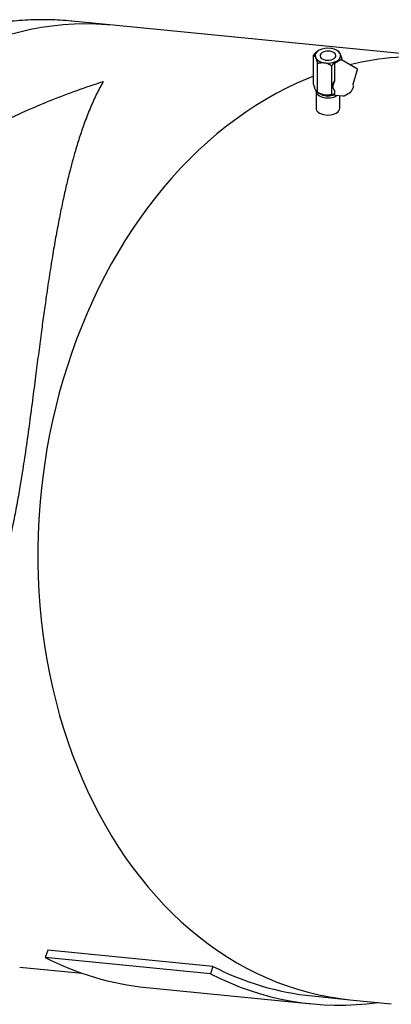
# Model space of a CAD drawing. Units: inches. Extents: x -5 to 511, y -6 to 396.
# Drawn here: x 384 to 396, y 298 to 329 of the extents above; entities that cross this region are included whole.
import ezdxf

# ---------------------------------------------------------------- set-up
doc = ezdxf.new("R2010")
doc.units = ezdxf.units.IN
doc.header["$MEASUREMENT"] = 0

msp = doc.modelspace()

# ---------------------------------------------------------------- linework, layer by layer
at = {"color": 7, "linetype": 'Continuous', "lineweight": 25}
for p, q in [((387.034, 329.036), (385.728, 329.165)), ((397.487, 328.001), (387.034, 329.036)), ((393.382, 327.172), (393.382, 328.091)), ((393.56, 328.245), (393.536, 328.231)), ((393.957, 328.296), (393.924, 328.301)), ((394.167, 328.212), (394.123, 328.238)), ((394.232, 328.123), (394.223, 328.142)), ((393.438, 328.021), (393.447, 328.002)), ((393.503, 326.911), (393.503, 327.829)), ((393.714, 327.848), (393.746, 327.843)), ((393.957, 326.841), (393.957, 327.759)), ((394.041, 327.809), (394.041, 327.267)), ((394.247, 327.937), (394.048, 327.822)), ((394.111, 327.899), (394.134, 327.913)), ((394.767, 327.646), (394.263, 327.937)), ((394.288, 327.922), (394.288, 327.951)), ((394.634, 327.167), (394.774, 327.628)), ((394.034, 327.235), (394.029, 327.226)), ((393.438, 327), (393.447, 326.981)), ((393.46, 326.949), (393.46, 326.406)), ((393.503, 326.911), (393.548, 326.885)), ((393.714, 326.827), (393.746, 326.822)), ((394.041, 326.963), (394.041, 326.836)), ((394.055, 326.821), (394.31, 326.8)), ((394.21, 326.406), (394.21, 326.808)), ((394.351, 326.798), (394.554, 326.915)), ((384.967, 299.721), (384.89, 299.488)), ((390.193, 299.204), (384.967, 299.721)), ((390.116, 298.971), (384.89, 299.488)), ((384.08, 299.182), (386.055, 298.986)), ((390.193, 299.204), (390.116, 298.971)), ((388.095, 298.533), (393.321, 298.016)), ((393.345, 298.265), (394.532, 298.147)), ((394.532, 298.147), (395.839, 298.018))]:
    msp.add_line(p, q, dxfattribs=at)
at = {"color": 7, "linetype": 'Continuous', "lineweight": 25, "flags": 128}
for points in [[(387.034, 329.036), (386.833, 329.053), (386.49, 329.072), (386.146, 329.077), (385.801, 329.069), (385.457, 329.046), (385.112, 329.01), (384.768, 328.96), (384.424, 328.896), (384.082, 328.819), (383.741, 328.728)], [(387.034, 329.036), (386.833, 329.053), (386.49, 329.072), (386.146, 329.077), (385.801, 329.069), (385.457, 329.046), (385.112, 329.01), (384.768, 328.96), (384.424, 328.896), (384.082, 328.819), (383.741, 328.728)], [(393.658, 327.97), (393.706, 327.948), (393.761, 327.934), (393.82, 327.928), (393.88, 327.93), (393.938, 327.94), (393.989, 327.958), (394.032, 327.983), (394.063, 328.013), (394.081, 328.046), (394.085, 328.081), (394.074, 328.115), (394.049, 328.147), (394.012, 328.174), (393.965, 328.195), (393.91, 328.21), (393.85, 328.216), (393.79, 328.214), (393.733, 328.203), (393.681, 328.185), (393.638, 328.161), (393.607, 328.131), (393.589, 328.098), (393.586, 328.063), (393.596, 328.029), (393.621, 327.997), (393.658, 327.97)], [(393.382, 327.42), (393.182, 327.34), (392.849, 327.196), (392.519, 327.039), (392.193, 326.869), (391.87, 326.686), (391.551, 326.491), (391.236, 326.284), (390.926, 326.064), (390.62, 325.832), (390.319, 325.589), (390.023, 325.334), (389.733, 325.067), (389.449, 324.79), (389.17, 324.502), (388.898, 324.203), (388.633, 323.894), (388.374, 323.575), (388.123, 323.247), (387.878, 322.909), (387.641, 322.562), (387.412, 322.206), (387.191, 321.842), (386.978, 321.47), (386.773, 321.09), (386.577, 320.702), (386.389, 320.308), (386.211, 319.907), (386.041, 319.499), (385.88, 319.086), (385.729, 318.667), (385.587, 318.243), (385.455, 317.815), (385.333, 317.382), (385.22, 316.945), (385.118, 316.504), (385.025, 316.06), (384.943, 315.614), (384.87, 315.165), (384.808, 314.714), (384.757, 314.262), (384.715, 313.808), (384.684, 313.354), (384.664, 312.9), (384.654, 312.446), (384.654, 311.992), (384.665, 311.54), (384.687, 311.088), (384.718, 310.639), (384.761, 310.192), (384.813, 309.748), (384.876, 309.306), (384.949, 308.868), (385.032, 308.434), (385.126, 308.004), (385.229, 307.579), (385.343, 307.159), (385.466, 306.745), (385.599, 306.336), (385.741, 305.933), (385.893, 305.537), (386.054, 305.148), (386.225, 304.767), (386.404, 304.393), (386.593, 304.027), (386.79, 303.669), (386.995, 303.32), (387.209, 302.98), (387.431, 302.649), (387.661, 302.328), (387.898, 302.016), (388.143, 301.715), (388.395, 301.425), (388.655, 301.145), (388.921, 300.876), (389.193, 300.618), (389.472, 300.372), (389.757, 300.138), (390.047, 299.915), (390.343, 299.705), (390.645, 299.506), (390.951, 299.321), (391.262, 299.148), (391.577, 298.988), (391.897, 298.841), (392.22, 298.707), (392.546, 298.586), (392.876, 298.478), (393.209, 298.384), (393.544, 298.304), (393.882, 298.237), (394.221, 298.184), (394.532, 298.147)], [(393.382, 327.42), (393.182, 327.34), (392.849, 327.196), (392.519, 327.039), (392.193, 326.869), (391.87, 326.686), (391.551, 326.491), (391.236, 326.284), (390.926, 326.064), (390.62, 325.832), (390.319, 325.589), (390.023, 325.334), (389.733, 325.067), (389.449, 324.79), (389.17, 324.502), (388.898, 324.203), (388.633, 323.894), (388.374, 323.575), (388.123, 323.247), (387.878, 322.909), (387.641, 322.562), (387.412, 322.206), (387.191, 321.842), (386.978, 321.47), (386.773, 321.09), (386.577, 320.702), (386.389, 320.308), (386.211, 319.907), (386.041, 319.499), (385.88, 319.086), (385.729, 318.667), (385.587, 318.243), (385.455, 317.815), (385.333, 317.382), (385.22, 316.945), (385.118, 316.504), (385.025, 316.06), (384.943, 315.614), (384.87, 315.165), (384.808, 314.714), (384.757, 314.262), (384.715, 313.808), (384.684, 313.354), (384.664, 312.9), (384.654, 312.446), (384.654, 311.992), (384.665, 311.54), (384.687, 311.088), (384.718, 310.639), (384.761, 310.192), (384.813, 309.748), (384.876, 309.306), (384.949, 308.868), (385.032, 308.434), (385.126, 308.004), (385.229, 307.579), (385.343, 307.159), (385.466, 306.745), (385.599, 306.336), (385.741, 305.933), (385.893, 305.537), (386.054, 305.148), (386.225, 304.767), (386.404, 304.393), (386.593, 304.027), (386.79, 303.669), (386.995, 303.32), (387.209, 302.98), (387.431, 302.649), (387.661, 302.328), (387.898, 302.016), (388.143, 301.715), (388.395, 301.425), (388.655, 301.145), (388.921, 300.876), (389.193, 300.618), (389.472, 300.372), (389.757, 300.138), (390.047, 299.915), (390.343, 299.705), (390.645, 299.506), (390.951, 299.321), (391.262, 299.148), (391.577, 298.988), (391.897, 298.841), (392.22, 298.707), (392.546, 298.586), (392.876, 298.478), (393.209, 298.384), (393.544, 298.304), (393.882, 298.237), (394.221, 298.184), (394.532, 298.147)], [(394.041, 327.277), (394.013, 327.231), (393.993, 327.182), (393.982, 327.133), (393.982, 327.088), (393.993, 327.052), (393.998, 327.042)], [(393.46, 326.949), (393.467, 326.907), (393.489, 326.866), (393.523, 326.829), (393.57, 326.796), (393.627, 326.769), (393.692, 326.749), (393.762, 326.737), (393.835, 326.733), (393.908, 326.737), (393.979, 326.749), (394.044, 326.769), (394.1, 326.796), (394.129, 326.815)], [(393.46, 326.406), (393.467, 326.364), (393.489, 326.323), (393.523, 326.286), (393.57, 326.253), (393.627, 326.226), (393.692, 326.206), (393.762, 326.194), (393.835, 326.19), (393.908, 326.194), (393.979, 326.206), (394.044, 326.226), (394.1, 326.253), (394.147, 326.286), (394.182, 326.323), (394.203, 326.364), (394.21, 326.406)]]:
    msp.add_lwpolyline(points, dxfattribs=at)
at = {"color": 7, "linetype": 'Continuous', "lineweight": 25}
for centre, radius, start, end in [((393.608, 328.07), 0.177, 114.0512, 196.1519), ((393.834, 327.678), 0.629, 81.756, 115.83), ((393.92, 327.925), 0.373, 35.6157, 84.3897), ((394.062, 328.074), 0.177, 294.0512, 16.1519), ((396.643, 319.3), 8.742, 84.4588, 103.9882), ((393.75, 328.219), 0.373, 215.6157, 264.3897), ((393.836, 328.465), 0.629, 261.756, 295.83), ((394.056, 327.809), 0.0156, 119.9973, 180), ((394.255, 327.923), 0.0156, 60.0027, 119.9973), ((394.759, 327.632), 0.0156, 0, 60.0027), ((394.759, 327.632), 0.0156, 343.0203, 0), ((394.625, 327.17), 0.00901, 297.9711, 342.1726), ((393.794, 327.324), 0.503, 240.6627, 260.8125), ((393.835, 327.194), 0.403, 238.992, 300.6299), ((393.835, 327.485), 0.669, 262.3699, 287.9023), ((394.056, 326.836), 0.0156, 180, 265.2901), ((394.343, 326.811), 0.0156, 260.3755, 299.9973), ((394.546, 326.928), 0.0156, 299.9973, 333.3277), ((394.555, 326.924), 0.00571, 286.8332, 331.6336), ((388.993, 307.406), 8.919, 242.6064, 264.2188), ((394.228, 306.99), 8.77, 242.6036, 264.2216), ((394.185, 306.784), 8.81, 242.4932, 277.9953)]:
    msp.add_arc(centre, radius, start, end, dxfattribs=at)
for centre, major_axis, ratio, start_param, end_param in [((394.48, 326.985), (0.15, 0.173), 0.40374, 5.940988, 6.281864), ((394.606, 326.935), (0.0528, 0.0594), 0.390445, 1.730042, 2.170249)]:
    msp.add_ellipse(centre, major_axis=major_axis, ratio=ratio, start_param=start_param, end_param=end_param, dxfattribs=at)
for points, knots in [([(385.728, 329.165), (385.721, 329.166), (385.6, 329.18), (385.364, 329.195), (385.021, 329.211), (384.678, 329.213), (384.334, 329.202), (383.99, 329.18), (383.646, 329.144), (383.302, 329.097), (382.96, 329.037), (382.618, 328.965), (382.278, 328.88), (381.939, 328.784), (381.603, 328.675), (381.268, 328.554), (380.935, 328.421), (380.606, 328.276), (380.279, 328.119), (379.955, 327.95), (379.635, 327.77), (379.319, 327.578), (379.007, 327.375), (378.699, 327.161), (378.395, 326.935), (378.097, 326.699), (377.804, 326.452), (377.516, 326.195), (377.234, 325.928), (376.958, 325.65), (376.688, 325.363), (376.425, 325.066), (376.168, 324.761), (375.918, 324.446), (375.676, 324.123), (375.44, 323.791), (375.212, 323.451), (374.993, 323.103), (374.842, 322.855), (374.766, 322.721), (374.759, 322.708)], [0, 0, 0, 0, 0.00165, 0.028602, 0.055552, 0.082505, 0.109468, 0.13645, 0.163455, 0.190492, 0.217565, 0.244681, 0.271844, 0.299059, 0.326329, 0.353659, 0.381049, 0.408503, 0.43602, 0.463602, 0.491247, 0.518956, 0.546725, 0.574554, 0.60244, 0.630379, 0.658369, 0.686406, 0.714486, 0.742606, 0.770762, 0.79895, 0.827167, 0.85541, 0.883674, 0.911957, 0.940256, 0.968568, 0.996891, 1, 1, 1, 1]), ([(393.536, 328.231), (393.525, 328.223), (393.502, 328.208), (393.465, 328.177), (393.424, 328.139), (393.396, 328.107), (393.382, 328.091)], [0, 0, 0, 0, 0.208724, 0.420027, 0.708346, 1, 1, 1, 1]), ([(393.382, 328.091), (393.387, 328.088), (393.397, 328.081), (393.412, 328.064), (393.426, 328.045), (393.434, 328.029), (393.438, 328.021)], [0, 0, 0, 0, 0.28606, 0.574796, 0.786154, 1, 1, 1, 1]), ([(394.223, 328.142), (394.222, 328.144), (394.219, 328.15), (394.215, 328.158), (394.21, 328.166), (394.206, 328.173), (394.201, 328.179), (394.197, 328.185), (394.192, 328.191), (394.188, 328.196), (394.183, 328.2), (394.179, 328.204), (394.175, 328.207), (394.171, 328.21), (394.168, 328.211), (394.167, 328.212)], [0, 0, 0, 0, 0.062086, 0.139997, 0.218046, 0.296491, 0.375057, 0.454899, 0.534844, 0.615064, 0.695363, 0.771411, 0.847508, 0.923736, 1, 1, 1, 1]), ([(394.288, 327.951), (394.283, 327.969), (394.273, 328.007), (394.258, 328.054), (394.244, 328.093), (394.236, 328.113), (394.232, 328.123)], [0, 0, 0, 0, 0.28606, 0.574796, 0.786154, 1, 1, 1, 1]), ([(393.447, 328.002), (393.448, 327.999), (393.451, 327.993), (393.455, 327.982), (393.46, 327.97), (393.464, 327.958), (393.469, 327.945), (393.474, 327.931), (393.478, 327.917), (393.483, 327.903), (393.487, 327.888), (393.491, 327.874), (393.495, 327.859), (393.499, 327.844), (393.502, 327.834), (393.503, 327.829)], [0, 0, 0, 0, 0.062086, 0.139997, 0.218046, 0.296491, 0.375057, 0.454899, 0.534844, 0.615064, 0.695363, 0.771411, 0.847508, 0.923736, 1, 1, 1, 1]), ([(393.503, 327.829), (393.513, 327.832), (393.527, 327.835), (393.546, 327.84), (393.561, 327.842), (393.576, 327.845), (393.591, 327.847), (393.606, 327.849), (393.624, 327.85), (393.644, 327.851), (393.667, 327.851), (393.69, 327.85), (393.706, 327.849), (393.714, 327.848)], [0, 0, 0, 0, 0.14288, 0.214434, 0.286025, 0.358077, 0.430179, 0.502456, 0.574801, 0.680336, 0.786147, 0.892895, 1, 1, 1, 1]), ([(393.746, 327.843), (393.751, 327.842), (393.778, 327.836), (393.829, 327.821), (393.895, 327.793), (393.936, 327.77), (393.957, 327.759)], [0, 0, 0, 0, 0.0621264, 0.3749771, 0.6952701, 1, 1, 1, 1]), ([(393.957, 327.759), (393.961, 327.765), (393.984, 327.79), (394.025, 327.833), (394.072, 327.874), (394.101, 327.893), (394.111, 327.899)], [0, 0, 0, 0, 0.098835, 0.459549, 0.827688, 1, 1, 1, 1]), ([(394.134, 327.913), (394.146, 327.918), (394.168, 327.929), (394.205, 327.941), (394.246, 327.949), (394.274, 327.95), (394.288, 327.951)], [0, 0, 0, 0, 0.208724, 0.420027, 0.708346, 1, 1, 1, 1]), ([(382.32, 325.319), (382.423, 325.38), (382.732, 325.56), (383.344, 325.882), (384.158, 326.276), (385.038, 326.652), (385.892, 326.976), (386.444, 327.162), (386.723, 327.25), (386.724, 327.251)], [0, 0, 0, 0, 0.074645, 0.222579, 0.429894, 0.637211, 0.818101, 0.998992, 1, 1, 1, 1]), ([(386.724, 327.251), (386.724, 327.25), (386.652, 327.126), (386.513, 326.864), (386.317, 326.431), (386.141, 325.982), (385.982, 325.524), (385.853, 325.107), (385.742, 324.712), (385.642, 324.327), (385.539, 323.9), (385.435, 323.428), (385.331, 322.921), (385.229, 322.378), (385.126, 321.781), (385.023, 321.139), (384.929, 320.504), (384.843, 319.901), (384.763, 319.311), (384.68, 318.678), (384.606, 318.104), (384.545, 317.628), (384.512, 317.378), (384.496, 317.253)], [0, 0, 0, 0, 0.000327, 0.067161, 0.134238, 0.201315, 0.258096, 0.314877, 0.355764, 0.39665, 0.44457, 0.493295, 0.542019, 0.594251, 0.646481, 0.703383, 0.76028, 0.803979, 0.847676, 0.897338, 0.946996, 0.973498, 1, 1, 1, 1]), ([(393.438, 327), (393.437, 327.003), (393.424, 327.034), (393.404, 327.092), (393.387, 327.153), (393.382, 327.172)], [0, 0, 0, 0, 0.062234, 0.69474, 1, 1, 1, 1]), ([(394.029, 327.226), (394.025, 327.217), (394.013, 327.193), (393.999, 327.152), (393.991, 327.104), (393.992, 327.06), (394, 327.027), (394.01, 327.014), (394.013, 327.01)], [0, 0, 0, 0, 0.105673, 0.306731, 0.508822, 0.712108, 0.916576, 1, 1, 1, 1]), ([(394.041, 327.267), (394.04, 327.264), (394.04, 327.254), (394.037, 327.243), (394.034, 327.236), (394.034, 327.235)], [0, 0, 0, 0, 0.37319, 0.975901, 1, 1, 1, 1]), ([(394.576, 326.946), (394.582, 326.953), (394.598, 326.975), (394.62, 327.01), (394.639, 327.051), (394.65, 327.088), (394.649, 327.109), (394.649, 327.118)], [0, 0, 0, 0, 0.1157956, 0.338791, 0.5652115, 0.7955259, 1, 1, 1, 1]), ([(394.632, 327.155), (394.632, 327.156), (394.632, 327.157), (394.633, 327.164), (394.634, 327.167)], [0, 0, 0, 0, 0.5572858, 1, 1, 1, 1]), ([(393.503, 326.911), (393.501, 326.912), (393.497, 326.915), (393.492, 326.919), (393.488, 326.922), (393.484, 326.926), (393.48, 326.93), (393.476, 326.935), (393.471, 326.941), (393.466, 326.948), (393.46, 326.958), (393.453, 326.969), (393.449, 326.977), (393.447, 326.981)], [0, 0, 0, 0, 0.14288, 0.214434, 0.286025, 0.358077, 0.430179, 0.502456, 0.574801, 0.680336, 0.786147, 0.892895, 1, 1, 1, 1]), ([(393.714, 326.827), (393.709, 326.828), (393.699, 326.83), (393.683, 326.834), (393.666, 326.839), (393.649, 326.844), (393.632, 326.85), (393.615, 326.856), (393.598, 326.863), (393.581, 326.87), (393.565, 326.878), (393.549, 326.886), (393.534, 326.894), (393.519, 326.902), (393.508, 326.908), (393.503, 326.911)], [0, 0, 0, 0, 0.062086, 0.139997, 0.218046, 0.296491, 0.375057, 0.454899, 0.534844, 0.615064, 0.695363, 0.771411, 0.847508, 0.923736, 1, 1, 1, 1]), ([(393.957, 326.841), (393.938, 326.836), (393.899, 326.827), (393.844, 326.82), (393.793, 326.818), (393.762, 326.821), (393.746, 326.822)], [0, 0, 0, 0, 0.28606, 0.574796, 0.786154, 1, 1, 1, 1]), ([(394.041, 326.851), (394.027, 326.848), (393.998, 326.842), (393.971, 326.841), (393.957, 326.841)], [0, 0, 0, 0, 0.478452, 1, 1, 1, 1]), ([(394.013, 327.01), (394.016, 327.003), (394.022, 326.993), (394.03, 326.987), (394.033, 326.984)], [0, 0, 0, 0, 0.638204, 1, 1, 1, 1]), ([(394.033, 326.984), (394.034, 326.983), (394.037, 326.981), (394.04, 326.973), (394.04, 326.965), (394.041, 326.963)], [0, 0, 0, 0, 0.28991, 0.765832, 1, 1, 1, 1]), ([(394.31, 326.8), (394.313, 326.799), (394.324, 326.799), (394.334, 326.797), (394.341, 326.796)], [0, 0, 0, 0, 0.252667, 1, 1, 1, 1]), ([(384.496, 317.253), (384.478, 317.115), (384.443, 316.844), (384.388, 316.432), (384.333, 316.028), (384.276, 315.628), (384.219, 315.239), (384.16, 314.856), (384.088, 314.412), (384, 313.903), (383.891, 313.33), (383.769, 312.763), (383.647, 312.266), (383.528, 311.838), (383.419, 311.485), (383.305, 311.151), (383.187, 310.844), (383.064, 310.557), (382.916, 310.248), (382.735, 309.921), (382.513, 309.589), (382.273, 309.292), (382.013, 309.037), (381.777, 308.847), (381.621, 308.76), (381.565, 308.728)], [0, 0, 0, 0, 0.040144, 0.079371, 0.118678, 0.155884, 0.193171, 0.228843, 0.264599, 0.319126, 0.373995, 0.430009, 0.486451, 0.525594, 0.564893, 0.601958, 0.639158, 0.674083, 0.709121, 0.760767, 0.812778, 0.86515, 0.91789, 0.970275, 1, 1, 1, 1])]:
    msp.add_open_spline(points, degree=3, knots=knots, dxfattribs=at)

doc.saveas('drawing.dxf')
